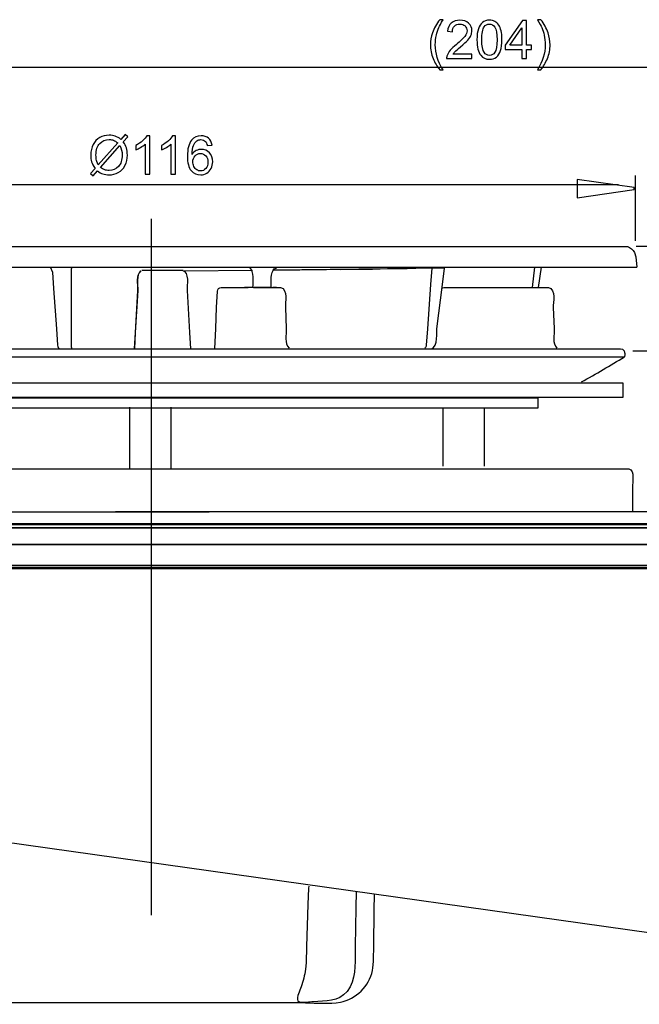
# Model space of a CAD drawing. Extents: x -76 to 76, y -57 to 57.
# Drawn here: x -45 to -12, y 5 to 57 of the extents above; entities that cross this region are included whole.
import ezdxf
from ezdxf.lldxf.tags import DXFTag

# ---------------------------------------------------------------- set-up
doc = ezdxf.new("R2010")
doc.units = 0
doc.header["$MEASUREMENT"] = 0
doc.layers.add('ILUSTRACE', color=7, linetype='CONTINUOUS')
tags = doc.linetypes.add('NEW_LINE1', pattern=[1.2, 0.5, -0.3, 0.1, -0.3]).pattern_tags.tags
tags[10:11] = [DXFTag(74, 4), DXFTag(75, 0), DXFTag(340, '0'), DXFTag(46, 1.0), DXFTag(50, 0.0), DXFTag(44, 0.0), DXFTag(45, 0.0)]
tags[8:9] = [DXFTag(74, 4), DXFTag(75, 0), DXFTag(340, '0'), DXFTag(46, 1.0), DXFTag(50, 0.0), DXFTag(44, 0.0), DXFTag(45, 0.0)]
tags[6:7] = [DXFTag(74, 4), DXFTag(75, 0), DXFTag(340, '0'), DXFTag(46, 1.0), DXFTag(50, 0.0), DXFTag(44, 0.0), DXFTag(45, 0.0)]
tags[4:5] = [DXFTag(74, 4), DXFTag(75, 0), DXFTag(340, '0'), DXFTag(46, 1.0), DXFTag(50, 0.0), DXFTag(44, 0.0), DXFTag(45, 0.0)]

msp = doc.modelspace()

# ---------------------------------------------------------------- linework, layer by layer
at = {"layer": 'ILUSTRACE', "color": 250}
for points, knots in [([(-22.5814, 53.9648), (-22.7183, 54.1375), (-22.834, 54.3397), (-22.9285, 54.5711), (-22.9285, 54.5711), (-23.023, 54.803), (-23.0706, 55.0424), (-23.0706, 55.2908), (-23.0706, 55.2908), (-23.0706, 55.5095), (-23.0353, 55.7188), (-22.9643, 55.9192), (-22.9643, 55.9192), (-22.8815, 56.1516), (-22.754, 56.383), (-22.5814, 56.6135), (-22.5814, 56.6135), (-22.5814, 56.6135), (-22.4036, 56.6135), (-22.4036, 56.6135), (-22.4036, 56.6135), (-22.5146, 56.4225), (-22.588, 56.2861), (-22.6237, 56.2042), (-22.6237, 56.2042), (-22.6802, 56.0777), (-22.7239, 55.9451), (-22.7564, 55.8073), (-22.7564, 55.8073), (-22.7959, 55.6356), (-22.8156, 55.4629), (-22.8156, 55.2894), (-22.8156, 55.2894), (-22.8156, 54.8472), (-22.6783, 54.406), (-22.4036, 53.9648), (-22.4036, 53.9648), (-22.4036, 53.9648), (-22.5814, 53.9648), (-22.5814, 53.9648)], [0, 0, 0, 0, 0.0909091, 0.0909091, 0.0909091, 0.0909091, 0.1818182, 0.1818182, 0.1818182, 0.1818182, 0.2727273, 0.2727273, 0.2727273, 0.2727273, 0.3636364, 0.3636364, 0.3636364, 0.3636364, 0.4545455, 0.4545455, 0.4545455, 0.4545455, 0.5454545, 0.5454545, 0.5454545, 0.5454545, 0.6363636, 0.6363636, 0.6363636, 0.6363636, 0.7272727, 0.7272727, 0.7272727, 0.7272727, 0.8181818, 0.8181818, 0.8181818, 0.8181818, 1, 1, 1, 1]), ([(-17.2442, 53.9648), (-17.2442, 53.9648), (-17.422, 53.9648), (-17.422, 53.9648), (-17.422, 53.9648), (-17.1473, 54.406), (-17.0099, 54.8472), (-17.0099, 55.2894), (-17.0099, 55.2894), (-17.0099, 55.462), (-17.0297, 55.6332), (-17.0692, 55.8035), (-17.0692, 55.8035), (-17.1002, 55.9408), (-17.144, 56.0735), (-17.1999, 56.2), (-17.1999, 56.2), (-17.2357, 56.2828), (-17.3095, 56.4206), (-17.422, 56.6135), (-17.422, 56.6135), (-17.422, 56.6135), (-17.2442, 56.6135), (-17.2442, 56.6135), (-17.2442, 56.6135), (-17.0715, 56.383), (-16.9436, 56.1516), (-16.8608, 55.9192), (-16.8608, 55.9192), (-16.7903, 55.7188), (-16.755, 55.5095), (-16.755, 55.2908), (-16.755, 55.2908), (-16.755, 55.0424), (-16.8025, 54.803), (-16.8975, 54.5711), (-16.8975, 54.5711), (-16.9925, 54.3397), (-17.1082, 54.1375), (-17.2442, 53.9648)], [0, 0, 0, 0, 0.0909091, 0.0909091, 0.0909091, 0.0909091, 0.1818182, 0.1818182, 0.1818182, 0.1818182, 0.2727273, 0.2727273, 0.2727273, 0.2727273, 0.3636364, 0.3636364, 0.3636364, 0.3636364, 0.4545455, 0.4545455, 0.4545455, 0.4545455, 0.5454545, 0.5454545, 0.5454545, 0.5454545, 0.6363636, 0.6363636, 0.6363636, 0.6363636, 0.7272727, 0.7272727, 0.7272727, 0.7272727, 0.8181818, 0.8181818, 0.8181818, 0.8181818, 1, 1, 1, 1]), ([(-20.8805, 54.7974), (-20.8805, 54.7974), (-20.8805, 54.5589), (-20.8805, 54.5589), (-20.8805, 54.5589), (-20.8805, 54.5589), (-22.2159, 54.5589), (-22.2159, 54.5589), (-22.2159, 54.5589), (-22.2178, 54.6186), (-22.2084, 54.676), (-22.1872, 54.7311), (-22.1872, 54.7311), (-22.1533, 54.8223), (-22.0988, 54.9117), (-22.024, 55.0001), (-22.024, 55.0001), (-21.9487, 55.0881), (-21.8405, 55.1901), (-21.6994, 55.3058), (-21.6994, 55.3058), (-21.4798, 55.486), (-21.3311, 55.6285), (-21.254, 55.7339), (-21.254, 55.7339), (-21.1769, 55.8388), (-21.1383, 55.9385), (-21.1383, 56.0321), (-21.1383, 56.0321), (-21.1383, 56.1304), (-21.1736, 56.2132), (-21.2436, 56.2809), (-21.2436, 56.2809), (-21.3142, 56.3482), (-21.4059, 56.382), (-21.5188, 56.382), (-21.5188, 56.382), (-21.6383, 56.382), (-21.7338, 56.3463), (-21.8053, 56.2743), (-21.8053, 56.2743), (-21.8772, 56.2028), (-21.9134, 56.1036), (-21.9144, 55.9771), (-21.9144, 55.9771), (-21.9144, 55.9771), (-22.1693, 56.0029), (-22.1693, 56.0029), (-22.1693, 56.0029), (-22.1519, 56.1934), (-22.0861, 56.3383), (-21.9722, 56.438), (-21.9722, 56.438), (-21.8584, 56.5377), (-21.7051, 56.5876), (-21.5132, 56.5876), (-21.5132, 56.5876), (-21.3194, 56.5876), (-21.166, 56.5335), (-21.0531, 56.4263), (-21.0531, 56.4263), (-20.9398, 56.3185), (-20.8833, 56.1854), (-20.8833, 56.0264), (-20.8833, 56.0264), (-20.8833, 55.9455), (-20.8998, 55.866), (-20.9332, 55.788), (-20.9332, 55.788), (-20.9661, 55.7099), (-21.0212, 55.6276), (-21.0978, 55.5415), (-21.0978, 55.5415), (-21.1745, 55.4549), (-21.302, 55.3364), (-21.4802, 55.1859), (-21.4802, 55.1859), (-21.6289, 55.0608), (-21.7244, 54.9761), (-21.7667, 54.9314), (-21.7667, 54.9314), (-21.809, 54.8872), (-21.8438, 54.8425), (-21.8716, 54.7974), (-21.8716, 54.7974), (-21.8716, 54.7974), (-20.8805, 54.7974), (-20.8805, 54.7974)], [0, 0, 0, 0, 0.0434783, 0.0434783, 0.0434783, 0.0434783, 0.0869565, 0.0869565, 0.0869565, 0.0869565, 0.1304348, 0.1304348, 0.1304348, 0.1304348, 0.173913, 0.173913, 0.173913, 0.173913, 0.2173913, 0.2173913, 0.2173913, 0.2173913, 0.2608696, 0.2608696, 0.2608696, 0.2608696, 0.3043478, 0.3043478, 0.3043478, 0.3043478, 0.3478261, 0.3478261, 0.3478261, 0.3478261, 0.3913043, 0.3913043, 0.3913043, 0.3913043, 0.4347826, 0.4347826, 0.4347826, 0.4347826, 0.4782609, 0.4782609, 0.4782609, 0.4782609, 0.5217391, 0.5217391, 0.5217391, 0.5217391, 0.5652174, 0.5652174, 0.5652174, 0.5652174, 0.6086957, 0.6086957, 0.6086957, 0.6086957, 0.6521739, 0.6521739, 0.6521739, 0.6521739, 0.6956522, 0.6956522, 0.6956522, 0.6956522, 0.7391304, 0.7391304, 0.7391304, 0.7391304, 0.7826087, 0.7826087, 0.7826087, 0.7826087, 0.826087, 0.826087, 0.826087, 0.826087, 0.8695652, 0.8695652, 0.8695652, 0.8695652, 0.9130435, 0.9130435, 0.9130435, 0.9130435, 1, 1, 1, 1]), ([(-20.6148, 55.5551), (-20.6148, 55.7941), (-20.5903, 55.9865), (-20.5409, 56.1318), (-20.5409, 56.1318), (-20.492, 56.2776), (-20.4186, 56.39), (-20.3217, 56.4691), (-20.3217, 56.4691), (-20.2248, 56.5481), (-20.103, 56.5876), (-19.9563, 56.5876), (-19.9563, 56.5876), (-19.8476, 56.5876), (-19.7526, 56.5655), (-19.6708, 56.5217), (-19.6708, 56.5217), (-19.5889, 56.4785), (-19.5216, 56.4154), (-19.468, 56.3331), (-19.468, 56.3331), (-19.4149, 56.2508), (-19.373, 56.1506), (-19.3429, 56.0326), (-19.3429, 56.0326), (-19.3123, 55.9145), (-19.2973, 55.7555), (-19.2973, 55.5551), (-19.2973, 55.5551), (-19.2973, 55.3181), (-19.3217, 55.1271), (-19.3702, 54.9813), (-19.3702, 54.9813), (-19.4191, 54.8355), (-19.492, 54.7231), (-19.5889, 54.6436), (-19.5889, 54.6436), (-19.6858, 54.5641), (-19.8081, 54.5246), (-19.9563, 54.5246), (-19.9563, 54.5246), (-20.151, 54.5246), (-20.3039, 54.5942), (-20.4149, 54.7339), (-20.4149, 54.7339), (-20.548, 54.9018), (-20.6148, 55.176), (-20.6148, 55.5551)], [0, 0, 0, 0, 0.0769231, 0.0769231, 0.0769231, 0.0769231, 0.1538462, 0.1538462, 0.1538462, 0.1538462, 0.2307692, 0.2307692, 0.2307692, 0.2307692, 0.3076923, 0.3076923, 0.3076923, 0.3076923, 0.3846154, 0.3846154, 0.3846154, 0.3846154, 0.4615385, 0.4615385, 0.4615385, 0.4615385, 0.5384615, 0.5384615, 0.5384615, 0.5384615, 0.6153846, 0.6153846, 0.6153846, 0.6153846, 0.6923077, 0.6923077, 0.6923077, 0.6923077, 0.7692308, 0.7692308, 0.7692308, 0.7692308, 0.8461538, 0.8461538, 0.8461538, 0.8461538, 1, 1, 1, 1]), ([(-20.3598, 55.5551), (-20.3598, 55.2235), (-20.3208, 55.0029), (-20.2432, 54.8929), (-20.2432, 54.8929), (-20.1656, 54.7833), (-20.0701, 54.7282), (-19.9563, 54.7282), (-19.9563, 54.7282), (-19.842, 54.7282), (-19.7465, 54.7837), (-19.6689, 54.8938), (-19.6689, 54.8938), (-19.5913, 55.0039), (-19.5522, 55.2245), (-19.5522, 55.5551), (-19.5522, 55.5551), (-19.5522, 55.8877), (-19.5913, 56.1088), (-19.6689, 56.2179), (-19.6689, 56.2179), (-19.7465, 56.3275), (-19.8429, 56.382), (-19.9586, 56.382), (-19.9586, 56.382), (-20.0729, 56.382), (-20.1637, 56.3336), (-20.2319, 56.2372), (-20.2319, 56.2372), (-20.317, 56.1144), (-20.3598, 55.8867), (-20.3598, 55.5551)], [0, 0, 0, 0, 0.1111111, 0.1111111, 0.1111111, 0.1111111, 0.2222222, 0.2222222, 0.2222222, 0.2222222, 0.3333333, 0.3333333, 0.3333333, 0.3333333, 0.4444444, 0.4444444, 0.4444444, 0.4444444, 0.5555556, 0.5555556, 0.5555556, 0.5555556, 0.6666667, 0.6666667, 0.6666667, 0.6666667, 0.7777778, 0.7777778, 0.7777778, 0.7777778, 1, 1, 1, 1]), ([(-18.2503, 54.5589), (-18.2503, 54.5589), (-18.2503, 55.0424), (-18.2503, 55.0424), (-18.2503, 55.0424), (-18.2503, 55.0424), (-19.1266, 55.0424), (-19.1266, 55.0424), (-19.1266, 55.0424), (-19.1266, 55.0424), (-19.1266, 55.2701), (-19.1266, 55.2701), (-19.1266, 55.2701), (-19.1266, 55.2701), (-18.2046, 56.5791), (-18.2046, 56.5791), (-18.2046, 56.5791), (-18.2046, 56.5791), (-18.0019, 56.5791), (-18.0019, 56.5791), (-18.0019, 56.5791), (-18.0019, 56.5791), (-18.0019, 55.2701), (-18.0019, 55.2701), (-18.0019, 55.2701), (-18.0019, 55.2701), (-17.7291, 55.2701), (-17.7291, 55.2701), (-17.7291, 55.2701), (-17.7291, 55.2701), (-17.7291, 55.0424), (-17.7291, 55.0424), (-17.7291, 55.0424), (-17.7291, 55.0424), (-18.0019, 55.0424), (-18.0019, 55.0424), (-18.0019, 55.0424), (-18.0019, 55.0424), (-18.0019, 54.5589), (-18.0019, 54.5589), (-18.0019, 54.5589), (-18.0019, 54.5589), (-18.2503, 54.5589), (-18.2503, 54.5589)], [0, 0, 0, 0, 0.0833333, 0.0833333, 0.0833333, 0.0833333, 0.1666667, 0.1666667, 0.1666667, 0.1666667, 0.25, 0.25, 0.25, 0.25, 0.3333333, 0.3333333, 0.3333333, 0.3333333, 0.4166667, 0.4166667, 0.4166667, 0.4166667, 0.5, 0.5, 0.5, 0.5, 0.5833333, 0.5833333, 0.5833333, 0.5833333, 0.6666667, 0.6666667, 0.6666667, 0.6666667, 0.75, 0.75, 0.75, 0.75, 0.8333333, 0.8333333, 0.8333333, 0.8333333, 1, 1, 1, 1]), ([(-18.2503, 55.2701), (-18.2503, 55.2701), (-18.2503, 56.1807), (-18.2503, 56.1807), (-18.2503, 56.1807), (-18.2503, 56.1807), (-18.8824, 55.2701), (-18.8824, 55.2701), (-18.8824, 55.2701), (-18.8824, 55.2701), (-18.2503, 55.2701), (-18.2503, 55.2701)], [0, 0, 0, 0, 0.25, 0.25, 0.25, 0.25, 0.5, 0.5, 0.5, 0.5, 1, 1, 1, 1]), ([(-39.4046, 50.3001), (-39.4046, 50.3001), (-39.1732, 50.5592), (-39.1732, 50.5592), (-39.1732, 50.5592), (-39.1732, 50.5592), (-39.0368, 50.4435), (-39.0368, 50.4435), (-39.0368, 50.4435), (-39.0368, 50.4435), (-39.279, 50.1707), (-39.279, 50.1707), (-39.279, 50.1707), (-39.2, 50.0531), (-39.1469, 49.9501), (-39.1191, 49.8622), (-39.1191, 49.8622), (-39.0824, 49.7464), (-39.0641, 49.6166), (-39.0641, 49.4736), (-39.0641, 49.4736), (-39.0641, 49.2667), (-39.1059, 49.0823), (-39.1897, 48.921), (-39.1897, 48.921), (-39.2734, 48.7591), (-39.3905, 48.6369), (-39.5415, 48.5541), (-39.5415, 48.5541), (-39.693, 48.4718), (-39.8533, 48.4304), (-40.0231, 48.4304), (-40.0231, 48.4304), (-40.1501, 48.4304), (-40.2649, 48.4482), (-40.3679, 48.484), (-40.3679, 48.484), (-40.4469, 48.5117), (-40.5391, 48.5644), (-40.645, 48.6425), (-40.645, 48.6425), (-40.645, 48.6425), (-40.8764, 48.3833), (-40.8764, 48.3833), (-40.8764, 48.3833), (-40.8764, 48.3833), (-41.0128, 48.499), (-41.0128, 48.499), (-41.0128, 48.499), (-41.0128, 48.499), (-40.7701, 48.7704), (-40.7701, 48.7704), (-40.7701, 48.7704), (-40.8604, 48.9073), (-40.9206, 49.0244), (-40.9507, 49.1213), (-40.9507, 49.1213), (-40.9808, 49.2182), (-40.9963, 49.3349), (-40.9963, 49.4708), (-40.9963, 49.4708), (-40.9963, 49.6782), (-40.9549, 49.8631), (-40.8722, 50.0254), (-40.8722, 50.0254), (-40.7894, 50.1877), (-40.6737, 50.3104), (-40.5241, 50.3941), (-40.5241, 50.3941), (-40.375, 50.4774), (-40.2089, 50.5193), (-40.026, 50.5193), (-40.026, 50.5193), (-39.9027, 50.5193), (-39.795, 50.5033), (-39.7028, 50.4703), (-39.7028, 50.4703), (-39.6106, 50.4379), (-39.5109, 50.381), (-39.4046, 50.3001)], [0, 0, 0, 0, 0.047619, 0.047619, 0.047619, 0.047619, 0.0952381, 0.0952381, 0.0952381, 0.0952381, 0.1428571, 0.1428571, 0.1428571, 0.1428571, 0.1904762, 0.1904762, 0.1904762, 0.1904762, 0.2380952, 0.2380952, 0.2380952, 0.2380952, 0.2857143, 0.2857143, 0.2857143, 0.2857143, 0.3333333, 0.3333333, 0.3333333, 0.3333333, 0.3809524, 0.3809524, 0.3809524, 0.3809524, 0.4285714, 0.4285714, 0.4285714, 0.4285714, 0.4761905, 0.4761905, 0.4761905, 0.4761905, 0.5238095, 0.5238095, 0.5238095, 0.5238095, 0.5714286, 0.5714286, 0.5714286, 0.5714286, 0.6190476, 0.6190476, 0.6190476, 0.6190476, 0.6666667, 0.6666667, 0.6666667, 0.6666667, 0.7142857, 0.7142857, 0.7142857, 0.7142857, 0.7619048, 0.7619048, 0.7619048, 0.7619048, 0.8095238, 0.8095238, 0.8095238, 0.8095238, 0.8571429, 0.8571429, 0.8571429, 0.8571429, 0.9047619, 0.9047619, 0.9047619, 0.9047619, 1, 1, 1, 1]), ([(-37.8806, 48.4647), (-37.8806, 48.4647), (-38.1285, 48.4647), (-38.1285, 48.4647), (-38.1285, 48.4647), (-38.1285, 48.4647), (-38.1285, 50.0451), (-38.1285, 50.0451), (-38.1285, 50.0451), (-38.1883, 49.9882), (-38.2663, 49.9313), (-38.3632, 49.8744), (-38.3632, 49.8744), (-38.4606, 49.8175), (-38.5476, 49.7747), (-38.6248, 49.7464), (-38.6248, 49.7464), (-38.6248, 49.7464), (-38.6248, 49.9859), (-38.6248, 49.9859), (-38.6248, 49.9859), (-38.486, 50.0512), (-38.3646, 50.1303), (-38.2607, 50.2229), (-38.2607, 50.2229), (-38.1572, 50.3161), (-38.0834, 50.4059), (-38.0401, 50.4934), (-38.0401, 50.4934), (-38.0401, 50.4934), (-37.8806, 50.4934), (-37.8806, 50.4934), (-37.8806, 50.4934), (-37.8806, 50.4934), (-37.8806, 48.4647), (-37.8806, 48.4647)], [0, 0, 0, 0, 0.1, 0.1, 0.1, 0.1, 0.2, 0.2, 0.2, 0.2, 0.3, 0.3, 0.3, 0.3, 0.4, 0.4, 0.4, 0.4, 0.5, 0.5, 0.5, 0.5, 0.6, 0.6, 0.6, 0.6, 0.7, 0.7, 0.7, 0.7, 0.8, 0.8, 0.8, 0.8, 1, 1, 1, 1]), ([(-36.5203, 48.4647), (-36.5203, 48.4647), (-36.7682, 48.4647), (-36.7682, 48.4647), (-36.7682, 48.4647), (-36.7682, 48.4647), (-36.7682, 50.0451), (-36.7682, 50.0451), (-36.7682, 50.0451), (-36.828, 49.9882), (-36.906, 49.9313), (-37.0029, 49.8744), (-37.0029, 49.8744), (-37.1003, 49.8175), (-37.1873, 49.7747), (-37.2645, 49.7464), (-37.2645, 49.7464), (-37.2645, 49.7464), (-37.2645, 49.9859), (-37.2645, 49.9859), (-37.2645, 49.9859), (-37.1257, 50.0512), (-37.0043, 50.1303), (-36.9004, 50.2229), (-36.9004, 50.2229), (-36.7969, 50.3161), (-36.7231, 50.4059), (-36.6798, 50.4934), (-36.6798, 50.4934), (-36.6798, 50.4934), (-36.5203, 50.4934), (-36.5203, 50.4934), (-36.5203, 50.4934), (-36.5203, 50.4934), (-36.5203, 48.4647), (-36.5203, 48.4647)], [0, 0, 0, 0, 0.1, 0.1, 0.1, 0.1, 0.2, 0.2, 0.2, 0.2, 0.3, 0.3, 0.3, 0.3, 0.4, 0.4, 0.4, 0.4, 0.5, 0.5, 0.5, 0.5, 0.6, 0.6, 0.6, 0.6, 0.7, 0.7, 0.7, 0.7, 0.8, 0.8, 0.8, 0.8, 1, 1, 1, 1]), ([(-34.598, 49.9901), (-34.598, 49.9901), (-34.8444, 49.9708), (-34.8444, 49.9708), (-34.8444, 49.9708), (-34.8665, 50.0682), (-34.8976, 50.1392), (-34.938, 50.1829), (-34.938, 50.1829), (-35.0053, 50.254), (-35.0881, 50.2893), (-35.1864, 50.2893), (-35.1864, 50.2893), (-35.2654, 50.2893), (-35.3345, 50.2671), (-35.3943, 50.2229), (-35.3943, 50.2229), (-35.4724, 50.166), (-35.534, 50.0828), (-35.5791, 49.9736), (-35.5791, 49.9736), (-35.6238, 49.8645), (-35.6473, 49.7088), (-35.6492, 49.5066), (-35.6492, 49.5066), (-35.5895, 49.5973), (-35.5166, 49.6651), (-35.43, 49.7093), (-35.43, 49.7093), (-35.344, 49.753), (-35.2532, 49.7751), (-35.1586, 49.7751), (-35.1586, 49.7751), (-34.9931, 49.7751), (-34.8524, 49.7145), (-34.7362, 49.5926), (-34.7362, 49.5926), (-34.6201, 49.4708), (-34.5617, 49.3137), (-34.5617, 49.1209), (-34.5617, 49.1209), (-34.5617, 48.9939), (-34.5895, 48.8763), (-34.6441, 48.7671), (-34.6441, 48.7671), (-34.6986, 48.6585), (-34.7739, 48.5748), (-34.8694, 48.5169), (-34.8694, 48.5169), (-34.9648, 48.4591), (-35.073, 48.4304), (-35.1944, 48.4304), (-35.1944, 48.4304), (-35.4013, 48.4304), (-35.5697, 48.5061), (-35.7, 48.6585), (-35.7, 48.6585), (-35.8308, 48.8104), (-35.8957, 49.0611), (-35.8957, 49.4101), (-35.8957, 49.4101), (-35.8957, 49.8005), (-35.8237, 50.0842), (-35.6793, 50.2615), (-35.6793, 50.2615), (-35.5537, 50.4158), (-35.3844, 50.4934), (-35.1709, 50.4934), (-35.1709, 50.4934), (-35.0123, 50.4934), (-34.8821, 50.4487), (-34.7805, 50.3593), (-34.7805, 50.3593), (-34.6789, 50.2704), (-34.6182, 50.1472), (-34.598, 49.9901)], [0, 0, 0, 0, 0.05, 0.05, 0.05, 0.05, 0.1, 0.1, 0.1, 0.1, 0.15, 0.15, 0.15, 0.15, 0.2, 0.2, 0.2, 0.2, 0.25, 0.25, 0.25, 0.25, 0.3, 0.3, 0.3, 0.3, 0.35, 0.35, 0.35, 0.35, 0.4, 0.4, 0.4, 0.4, 0.45, 0.45, 0.45, 0.45, 0.5, 0.5, 0.5, 0.5, 0.55, 0.55, 0.55, 0.55, 0.6, 0.6, 0.6, 0.6, 0.65, 0.65, 0.65, 0.65, 0.7, 0.7, 0.7, 0.7, 0.75, 0.75, 0.75, 0.75, 0.8, 0.8, 0.8, 0.8, 0.85, 0.85, 0.85, 0.85, 0.9, 0.9, 0.9, 0.9, 1, 1, 1, 1]), ([(-39.5697, 50.1143), (-39.6563, 50.182), (-39.732, 50.2286), (-39.7964, 50.2535), (-39.7964, 50.2535), (-39.8613, 50.278), (-39.9375, 50.2907), (-40.0246, 50.2907), (-40.0246, 50.2907), (-40.2259, 50.2907), (-40.3919, 50.2225), (-40.5236, 50.0861), (-40.5236, 50.0861), (-40.6549, 49.9496), (-40.7207, 49.746), (-40.7207, 49.4746), (-40.7207, 49.4746), (-40.7207, 49.3683), (-40.7104, 49.2737), (-40.6901, 49.1909), (-40.6901, 49.1909), (-40.6755, 49.1293), (-40.645, 49.0536), (-40.5979, 48.9638), (-40.5979, 48.9638), (-40.5979, 48.9638), (-39.5697, 50.1143), (-39.5697, 50.1143)], [0, 0, 0, 0, 0.125, 0.125, 0.125, 0.125, 0.25, 0.25, 0.25, 0.25, 0.375, 0.375, 0.375, 0.375, 0.5, 0.5, 0.5, 0.5, 0.625, 0.625, 0.625, 0.625, 0.75, 0.75, 0.75, 0.75, 1, 1, 1, 1]), ([(-39.4568, 49.9722), (-39.4568, 49.9722), (-40.4808, 48.8259), (-40.4808, 48.8259), (-40.4808, 48.8259), (-40.4103, 48.7681), (-40.3449, 48.7276), (-40.2851, 48.7046), (-40.2851, 48.7046), (-40.2071, 48.674), (-40.1224, 48.659), (-40.0316, 48.659), (-40.0316, 48.659), (-39.8312, 48.659), (-39.6661, 48.7295), (-39.5354, 48.8711), (-39.5354, 48.8711), (-39.4051, 49.0127), (-39.3397, 49.2112), (-39.3397, 49.4666), (-39.3397, 49.4666), (-39.3397, 49.6575), (-39.3787, 49.8264), (-39.4568, 49.9722)], [0, 0, 0, 0, 0.1428571, 0.1428571, 0.1428571, 0.1428571, 0.2857143, 0.2857143, 0.2857143, 0.2857143, 0.4285714, 0.4285714, 0.4285714, 0.4285714, 0.5714286, 0.5714286, 0.5714286, 0.5714286, 0.7142857, 0.7142857, 0.7142857, 0.7142857, 1, 1, 1, 1]), ([(-35.6107, 49.1195), (-35.6107, 49.0338), (-35.5923, 48.952), (-35.5561, 48.8739), (-35.5561, 48.8739), (-35.5199, 48.7958), (-35.4691, 48.7366), (-35.4042, 48.6957), (-35.4042, 48.6957), (-35.3388, 48.6547), (-35.2701, 48.634), (-35.1986, 48.634), (-35.1986, 48.634), (-35.0937, 48.634), (-35.0039, 48.6764), (-34.9286, 48.761), (-34.9286, 48.761), (-34.8534, 48.8457), (-34.8157, 48.9605), (-34.8157, 49.1053), (-34.8157, 49.1053), (-34.8157, 49.245), (-34.8529, 49.3551), (-34.9272, 49.4355), (-34.9272, 49.4355), (-35.0015, 49.516), (-35.0951, 49.556), (-35.208, 49.556), (-35.208, 49.556), (-35.3204, 49.556), (-35.4155, 49.516), (-35.4935, 49.4355), (-35.4935, 49.4355), (-35.5716, 49.3551), (-35.6107, 49.2497), (-35.6107, 49.1195)], [0, 0, 0, 0, 0.1, 0.1, 0.1, 0.1, 0.2, 0.2, 0.2, 0.2, 0.3, 0.3, 0.3, 0.3, 0.4, 0.4, 0.4, 0.4, 0.5, 0.5, 0.5, 0.5, 0.6, 0.6, 0.6, 0.6, 0.7, 0.7, 0.7, 0.7, 0.8, 0.8, 0.8, 0.8, 1, 1, 1, 1]), ([(-15.3271, 48.1833), (-15.3271, 48.1833), (-12.3271, 47.7599), (-12.3271, 47.7599), (-12.3271, 47.7599), (-12.3271, 47.7599), (-12.3271, 47.6658), (-12.3271, 47.6658), (-12.3271, 47.6658), (-12.3271, 47.6658), (-15.3271, 47.2143), (-15.3271, 47.2143), (-15.3271, 47.2143), (-15.3271, 47.2143), (-15.3271, 48.1833), (-15.3271, 48.1833)], [0, 0, 0, 0, 0.2, 0.2, 0.2, 0.2, 0.4, 0.4, 0.4, 0.4, 0.6, 0.6, 0.6, 0.6, 1, 1, 1, 1]), ([(-12.3028, 44.338), (-12.3028, 44.338), (-12.2269, 44.1123), (-12.2269, 44.1123), (-12.2269, 44.1123), (-12.2269, 44.1123), (-12.1851, 43.5664), (-12.1851, 43.5664)], [0, 0, 0, 0, 0.3333333, 0.3333333, 0.3333333, 0.3333333, 1, 1, 1, 1]), ([(-43.1314, 43.5727), (-43.1314, 43.5727), (-43.0216, 43.305), (-43.0216, 43.305), (-43.0216, 43.305), (-43.0216, 43.305), (-42.961, 42.4434), (-42.961, 42.4434), (-42.961, 42.4434), (-42.961, 42.4434), (-42.8108, 40.3121), (-42.8108, 40.3121), (-42.8108, 40.3121), (-42.8108, 40.3121), (-42.7501, 39.4504), (-42.7501, 39.4504)], [0, 0, 0, 0, 0.2, 0.2, 0.2, 0.2, 0.4, 0.4, 0.4, 0.4, 0.6, 0.6, 0.6, 0.6, 1, 1, 1, 1]), ([(-42.0348, 43.3176), (-42.0348, 43.3176), (-42.0339, 42.4539), (-42.0339, 42.4539), (-42.0339, 42.4539), (-42.0339, 42.4539), (-42.0314, 40.3065), (-42.0314, 40.3065), (-42.0314, 40.3065), (-42.0314, 40.3065), (-42.0302, 39.4429), (-42.0302, 39.4429)], [0, 0, 0, 0, 0.25, 0.25, 0.25, 0.25, 0.5, 0.5, 0.5, 0.5, 1, 1, 1, 1]), ([(-22.9954, 43.5075), (-22.9954, 43.5075), (-23.0592, 42.6462), (-23.0592, 42.6462), (-23.0592, 42.6462), (-23.0592, 42.6462), (-23.2331, 40.3027), (-23.2331, 40.3027), (-23.2331, 40.3027), (-23.2331, 40.3027), (-23.297, 39.4416), (-23.297, 39.4416)], [0, 0, 0, 0, 0.25, 0.25, 0.25, 0.25, 0.5, 0.5, 0.5, 0.5, 1, 1, 1, 1]), ([(-22.7311, 40.3001), (-22.7311, 40.3001), (-22.4407, 42.65), (-22.4407, 42.65), (-22.4407, 42.65), (-22.4407, 42.65), (-22.3347, 43.507), (-22.3347, 43.507)], [0, 0, 0, 0, 0.3333333, 0.3333333, 0.3333333, 0.3333333, 1, 1, 1, 1]), ([(-38.5297, 42.3386), (-38.5297, 42.3386), (-38.6526, 40.1181), (-38.6526, 40.1181), (-38.6526, 40.1181), (-38.6526, 40.1181), (-38.7004, 39.2556), (-38.7004, 39.2556)], [0, 0, 0, 0, 0.3333333, 0.3333333, 0.3333333, 0.3333333, 1, 1, 1, 1]), ([(-38.5197, 42.3343), (-38.5197, 42.3343), (-38.6462, 40.1177), (-38.6462, 40.1177), (-38.6462, 40.1177), (-38.6462, 40.1177), (-38.6955, 39.2556), (-38.6955, 39.2556)], [0, 0, 0, 0, 0.3333333, 0.3333333, 0.3333333, 0.3333333, 1, 1, 1, 1]), ([(-35.9157, 42.3337), (-35.9157, 42.3337), (-35.7891, 40.1177), (-35.7891, 40.1177), (-35.7891, 40.1177), (-35.7891, 40.1177), (-35.7399, 39.2556), (-35.7399, 39.2556)], [0, 0, 0, 0, 0.3333333, 0.3333333, 0.3333333, 0.3333333, 1, 1, 1, 1]), ([(-34.4518, 39.2512), (-34.4518, 39.2512), (-34.3998, 40.324), (-34.3998, 40.324), (-34.3998, 40.324), (-34.3998, 40.324), (-34.3527, 41.4257), (-34.3527, 41.4257), (-34.3527, 41.4257), (-34.3527, 41.4257), (-34.3157, 42.2885), (-34.3157, 42.2885)], [0, 0, 0, 0, 0.25, 0.25, 0.25, 0.25, 0.5, 0.5, 0.5, 0.5, 1, 1, 1, 1]), ([(-34.1075, 42.4941), (-34.1075, 42.4941), (-33.3976, 42.4941), (-33.3976, 42.4941), (-33.3976, 42.4941), (-33.3976, 42.4941), (-32.6874, 42.4941), (-32.6874, 42.4941)], [0, 0, 0, 0, 0.3333333, 0.3333333, 0.3333333, 0.3333333, 1, 1, 1, 1]), ([(-22.4642, 42.4599), (-22.4642, 42.4599), (-22.3522, 42.4941), (-22.3522, 42.4941), (-22.3522, 42.4941), (-22.3522, 42.4941), (-21.4887, 42.4941), (-21.4887, 42.4941), (-21.4887, 42.4941), (-21.4887, 42.4941), (-17.7043, 42.4941), (-17.7043, 42.4941), (-17.7043, 42.4941), (-17.7043, 42.4941), (-16.8408, 42.4941), (-16.8408, 42.4941)], [0, 0, 0, 0, 0.2, 0.2, 0.2, 0.2, 0.4, 0.4, 0.4, 0.4, 0.6, 0.6, 0.6, 0.6, 1, 1, 1, 1]), ([(-61.5066, 39.2269), (-61.5066, 39.2269), (-61.3986, 39.2556), (-61.3986, 39.2556), (-61.3986, 39.2556), (-61.3986, 39.2556), (-60.535, 39.2556), (-60.535, 39.2556), (-60.535, 39.2556), (-60.535, 39.2556), (-13.9001, 39.2556), (-13.9001, 39.2556), (-13.9001, 39.2556), (-13.9001, 39.2556), (-13.0366, 39.2556), (-13.0366, 39.2556), (-13.0366, 39.2556), (-13.0366, 39.2556), (-12.9286, 39.2269), (-12.9286, 39.2269)], [0, 0, 0, 0, 0.1666667, 0.1666667, 0.1666667, 0.1666667, 0.3333333, 0.3333333, 0.3333333, 0.3333333, 0.5, 0.5, 0.5, 0.5, 0.6666667, 0.6666667, 0.6666667, 0.6666667, 1, 1, 1, 1]), ([(-61.6381, 36.6933), (-61.6381, 36.6933), (-12.9105, 36.6933), (-12.9105, 36.6933), (-12.9105, 36.6933), (-12.9105, 36.6933), (-12.9105, 37.455), (-12.9105, 37.455), (-12.9105, 37.455), (-12.9105, 37.455), (-61.6381, 37.455), (-61.6381, 37.455), (-61.6381, 37.455), (-61.6381, 37.455), (-61.6381, 36.6933), (-61.6381, 36.6933)], [0, 0, 0, 0, 0.2, 0.2, 0.2, 0.2, 0.4, 0.4, 0.4, 0.4, 0.6, 0.6, 0.6, 0.6, 1, 1, 1, 1]), ([(-56.8315, 36.1188), (-56.8315, 36.1188), (-17.4084, 36.1188), (-17.4084, 36.1188), (-17.4084, 36.1188), (-17.4084, 36.1188), (-17.4084, 36.6613), (-17.4084, 36.6613), (-17.4084, 36.6613), (-17.4084, 36.6613), (-56.8315, 36.6613), (-56.8315, 36.6613), (-56.8315, 36.6613), (-56.8315, 36.6613), (-56.8315, 36.1188), (-56.8315, 36.1188)], [0, 0, 0, 0, 0.2, 0.2, 0.2, 0.2, 0.4, 0.4, 0.4, 0.4, 0.6, 0.6, 0.6, 0.6, 1, 1, 1, 1]), ([(-39.631, 32.9279), (-39.631, 32.9279), (-38.7674, 32.9279), (-38.7674, 32.9279), (-38.7674, 32.9279), (-38.7674, 32.9279), (-13.4584, 32.9279), (-13.4584, 32.9279), (-13.4584, 32.9279), (-13.4584, 32.9279), (-12.5945, 32.9279), (-12.5945, 32.9279)], [0, 0, 0, 0, 0.25, 0.25, 0.25, 0.25, 0.5, 0.5, 0.5, 0.5, 1, 1, 1, 1]), ([(-63.0006, 30.6365), (-63.0006, 30.6365), (-62.8948, 30.6642), (-62.8948, 30.6642), (-62.8948, 30.6642), (-62.8948, 30.6642), (-62.031, 30.6642), (-62.031, 30.6642), (-62.031, 30.6642), (-62.031, 30.6642), (-35.6154, 30.6642), (-35.6154, 30.6642), (-35.6154, 30.6642), (-35.6154, 30.6642), (-34.752, 30.6642), (-34.752, 30.6642)], [0, 0, 0, 0, 0.2, 0.2, 0.2, 0.2, 0.4, 0.4, 0.4, 0.4, 0.6, 0.6, 0.6, 0.6, 1, 1, 1, 1]), ([(-11.4345, 30.6365), (-11.4345, 30.6365), (-11.5404, 30.6642), (-11.5404, 30.6642), (-11.5404, 30.6642), (-11.5404, 30.6642), (-12.4039, 30.6642), (-12.4039, 30.6642), (-12.4039, 30.6642), (-12.4039, 30.6642), (-38.8196, 30.6642), (-38.8196, 30.6642), (-38.8196, 30.6642), (-38.8196, 30.6642), (-39.6831, 30.6642), (-39.6831, 30.6642)], [0, 0, 0, 0, 0.2, 0.2, 0.2, 0.2, 0.4, 0.4, 0.4, 0.4, 0.6, 0.6, 0.6, 0.6, 1, 1, 1, 1]), ([(-65.1937, 29.9151), (-65.1937, 29.9151), (-65.1154, 29.9895), (-65.1154, 29.9895), (-65.1154, 29.9895), (-65.1154, 29.9895), (-64.2517, 29.9895), (-64.2517, 29.9895), (-64.2517, 29.9895), (-64.2517, 29.9895), (-4.7731, 29.9895), (-4.7731, 29.9895), (-4.7731, 29.9895), (-4.7731, 29.9895), (-3.9095, 29.9895), (-3.9095, 29.9895), (-3.9095, 29.9895), (-3.9095, 29.9895), (-3.8309, 29.9151), (-3.8309, 29.9151)], [0, 0, 0, 0, 0.1666667, 0.1666667, 0.1666667, 0.1666667, 0.3333333, 0.3333333, 0.3333333, 0.3333333, 0.5, 0.5, 0.5, 0.5, 0.6666667, 0.6666667, 0.6666667, 0.6666667, 1, 1, 1, 1]), ([(-3.9095, 29.9895), (-3.9095, 29.9895), (-4.0265, 30.0164), (-4.0265, 30.0164), (-4.0265, 30.0164), (-4.0265, 30.0164), (-4.8901, 30.0164), (-4.8901, 30.0164), (-4.8901, 30.0164), (-4.8901, 30.0164), (-64.1597, 30.0164), (-64.1597, 30.0164), (-64.1597, 30.0164), (-64.1597, 30.0164), (-65.0234, 30.0164), (-65.0234, 30.0164), (-65.0234, 30.0164), (-65.0234, 30.0164), (-65.1154, 29.9895), (-65.1154, 29.9895)], [0, 0, 0, 0, 0.1666667, 0.1666667, 0.1666667, 0.1666667, 0.3333333, 0.3333333, 0.3333333, 0.3333333, 0.5, 0.5, 0.5, 0.5, 0.6666667, 0.6666667, 0.6666667, 0.6666667, 1, 1, 1, 1]), ([(-65.203, 27.7452), (-65.203, 27.7452), (-65.1244, 27.6691), (-65.1244, 27.6691), (-65.1244, 27.6691), (-65.1244, 27.6691), (-64.2606, 27.6691), (-64.2606, 27.6691), (-64.2606, 27.6691), (-64.2606, 27.6691), (-4.7641, 27.6691), (-4.7641, 27.6691), (-4.7641, 27.6691), (-4.7641, 27.6691), (-3.9005, 27.6691), (-3.9005, 27.6691), (-3.9005, 27.6691), (-3.9005, 27.6691), (-3.8219, 27.7452), (-3.8219, 27.7452)], [0, 0, 0, 0, 0.1666667, 0.1666667, 0.1666667, 0.1666667, 0.3333333, 0.3333333, 0.3333333, 0.3333333, 0.5, 0.5, 0.5, 0.5, 0.6666667, 0.6666667, 0.6666667, 0.6666667, 1, 1, 1, 1]), ([(-3.9005, 27.6691), (-3.9005, 27.6691), (-4.0187, 27.6416), (-4.0187, 27.6416), (-4.0187, 27.6416), (-4.0187, 27.6416), (-4.8826, 27.6416), (-4.8826, 27.6416), (-4.8826, 27.6416), (-4.8826, 27.6416), (-64.1676, 27.6416), (-64.1676, 27.6416), (-64.1676, 27.6416), (-64.1676, 27.6416), (-65.031, 27.6416), (-65.031, 27.6416), (-65.031, 27.6416), (-65.031, 27.6416), (-65.1244, 27.6691), (-65.1244, 27.6691)], [0, 0, 0, 0, 0.1666667, 0.1666667, 0.1666667, 0.1666667, 0.3333333, 0.3333333, 0.3333333, 0.3333333, 0.5, 0.5, 0.5, 0.5, 0.6666667, 0.6666667, 0.6666667, 0.6666667, 1, 1, 1, 1]), ([(-29.4802, 10.9131), (-29.4802, 10.9131), (-29.5095, 10.8071), (-29.5095, 10.8071), (-29.5095, 10.8071), (-29.5095, 10.8071), (-29.5368, 9.9441), (-29.5368, 9.9441), (-29.5368, 9.9441), (-29.5368, 9.9441), (-29.607, 7.7384), (-29.607, 7.7384), (-29.607, 7.7384), (-29.607, 7.7384), (-29.6343, 6.8754), (-29.6343, 6.8754), (-29.6343, 6.8754), (-29.6343, 6.8754), (-29.6615, 6.5336), (-29.6615, 6.5336)], [0, 0, 0, 0, 0.1666667, 0.1666667, 0.1666667, 0.1666667, 0.3333333, 0.3333333, 0.3333333, 0.3333333, 0.5, 0.5, 0.5, 0.5, 0.6666667, 0.6666667, 0.6666667, 0.6666667, 1, 1, 1, 1]), ([(-26.9947, 10.6249), (-26.9947, 10.6249), (-27.0087, 9.7613), (-27.0087, 9.7613), (-27.0087, 9.7613), (-27.0087, 9.7613), (-27.0418, 7.7382), (-27.0418, 7.7382)], [0, 0, 0, 0, 0.3333333, 0.3333333, 0.3333333, 0.3333333, 1, 1, 1, 1]), ([(-26.0647, 7.7406), (-26.0647, 7.7406), (-26.0318, 9.6241), (-26.0318, 9.6241), (-26.0318, 9.6241), (-26.0318, 9.6241), (-26.0169, 10.4875), (-26.0169, 10.4875)], [0, 0, 0, 0, 0.3333333, 0.3333333, 0.3333333, 0.3333333, 1, 1, 1, 1]), ([(-29.6562, 4.7557), (-29.0614, 4.7557), (-28.4111, 4.6807), (-27.8226, 4.7965), (-27.8226, 4.7965), (-26.984, 4.9612), (-26.3066, 5.6286), (-26.1271, 6.4639), (-26.1271, 6.4639), (-26.0531, 6.8084), (-26.0692, 7.4748), (-26.0647, 7.7406)], [0, 0, 0, 0, 0.25, 0.25, 0.25, 0.25, 0.5, 0.5, 0.5, 0.5, 1, 1, 1, 1]), ([(-29.6615, 6.5336), (-29.703, 6.2115), (-29.7947, 5.9031), (-29.9006, 5.5975), (-29.9006, 5.5975), (-29.9814, 5.3635), (-30.1357, 5.1048), (-30.0614, 4.855)], [0, 0, 0, 0, 0.3333333, 0.3333333, 0.3333333, 0.3333333, 1, 1, 1, 1]), ([(-27.4689, 5.3545), (-27.9257, 4.8023), (-28.6051, 4.8683), (-29.2467, 4.8177), (-29.2467, 4.8177), (-29.4631, 4.8008), (-29.7456, 4.729), (-29.9645, 4.7977), (-29.9645, 4.7977), (-29.9916, 4.8061), (-30.0292, 4.8251), (-30.062, 4.85)], [0, 0, 0, 0, 0.25, 0.25, 0.25, 0.25, 0.5, 0.5, 0.5, 0.5, 1, 1, 1, 1])]:
    msp.add_open_spline(points, degree=3, knots=knots, dxfattribs=at)
for points in [[(22.6677, 54.0984), (22.6677, 54.0984), (-64.7775, 54.0984), (-64.7775, 54.0984)], [(-12.2513, 44.9541), (-12.2513, 44.9541), (-12.2513, 48.4012), (-12.2513, 48.4012)], [(-13.1474, 47.8984), (-13.1474, 47.8984), (-62.4441, 47.8984), (-62.4441, 47.8984)], [(-61.7923, 44.6516), (-61.7923, 44.6516), (-12.6428, 44.6516), (-12.6428, 44.6516)], [(-12.6654, 44.6514), (-12.5153, 44.5957), (-12.3874, 44.4998), (-12.3028, 44.338)], [(-7.377, 44.6572), (-7.377, 44.6572), (-12.2174, 44.6572), (-12.2174, 44.6572)], [(-62.2498, 43.5664), (-62.2498, 43.5664), (-12.1851, 43.5664), (-12.1851, 43.5664)], [(-41.995, 43.58), (-42.0404, 43.4543), (-42.0374, 43.4837), (-42.0348, 43.3176)], [(-38.3632, 43.3716), (-38.6397, 43.1155), (-38.5097, 42.7019), (-38.5297, 42.3386)], [(-38.3603, 43.3743), (-38.6212, 43.1217), (-38.5016, 42.6501), (-38.5197, 42.3343)], [(-36.1272, 43.386), (-36.1272, 43.386), (-38.3091, 43.386), (-38.3091, 43.386)], [(-36.1795, 43.3979), (-35.7653, 43.2966), (-35.9312, 42.6038), (-35.9157, 42.3337)], [(-36.0687, 43.3707), (-36.0687, 43.3707), (-32.4654, 43.4023), (-32.4654, 43.4023)], [(-32.4366, 42.4941), (-32.4358, 42.8105), (-32.3526, 43.3026), (-32.6011, 43.5501)], [(-31.4717, 42.4941), (-31.4514, 42.7703), (-31.5559, 43.2593), (-31.2965, 43.4864)], [(-31.3861, 43.4023), (-31.3121, 43.4767), (-31.3084, 43.4966), (-31.1978, 43.507)], [(-31.3801, 43.4072), (-31.3801, 43.4072), (-24.301, 43.4872), (-24.301, 43.4872)], [(-22.3347, 43.507), (-22.3347, 43.507), (-31.3788, 43.4095), (-31.3788, 43.4095)], [(-29.6611, 43.4229), (-29.6611, 43.4229), (-31.2155, 43.4109), (-31.2155, 43.4109)], [(-27.818, 43.4423), (-27.818, 43.4423), (-26.1205, 43.4639), (-26.1205, 43.4639)], [(-17.5701, 43.5623), (-17.5701, 43.5623), (-17.7047, 42.4941), (-17.7047, 42.4941)], [(-17.2312, 43.5646), (-17.2312, 43.5646), (-17.3841, 42.4941), (-17.3841, 42.4941)], [(-34.3157, 42.2885), (-34.309, 42.4017), (-34.2231, 42.4903), (-34.1075, 42.4941)], [(-32.1589, 42.4941), (-32.1589, 42.4941), (-32.877, 42.4941), (-32.877, 42.4941)], [(-32.4862, 42.4941), (-32.4862, 42.4941), (-32.8381, 42.4941), (-32.8381, 42.4941)], [(-32.3272, 42.4941), (-32.3272, 42.4941), (-32.7051, 42.4941), (-32.7051, 42.4941)], [(-31.537, 42.4941), (-31.537, 42.4941), (-32.5155, 42.4941), (-32.5155, 42.4941)], [(-32.4078, 42.4941), (-32.4078, 42.4941), (-31.3861, 42.4941), (-31.3861, 42.4941)], [(-32.1896, 42.4941), (-32.1896, 42.4941), (-30.9812, 42.4941), (-30.9812, 42.4941)], [(-31.1969, 42.4941), (-31.1969, 42.4941), (-31.3922, 42.4941), (-31.3922, 42.4941)], [(-31.275, 42.4941), (-31.275, 42.4941), (-30.9775, 42.4941), (-30.9775, 42.4941)], [(-30.9775, 42.4941), (-30.5615, 42.3857), (-30.7365, 41.6979), (-30.7248, 41.4249)], [(-16.8408, 42.4941), (-16.4247, 42.3857), (-16.5998, 41.6979), (-16.5881, 41.4249)], [(-30.7248, 41.4249), (-30.7248, 41.4249), (-30.6779, 40.3248), (-30.6779, 40.3248)], [(-16.5881, 41.4249), (-16.5881, 41.4249), (-16.541, 40.3248), (-16.541, 40.3248)], [(-30.6779, 40.3248), (-30.6649, 40.0245), (-30.7926, 39.5323), (-30.5294, 39.2825)], [(-23.0161, 39.2556), (-22.654, 39.3523), (-22.7428, 40.2038), (-22.7311, 40.3001)], [(-16.541, 40.3248), (-16.528, 40.0245), (-16.6558, 39.5323), (-16.3924, 39.2825)], [(-42.7501, 39.4504), (-42.7428, 39.3508), (-42.721, 39.2935), (-42.6298, 39.2556)], [(-42.0302, 39.4429), (-42.0302, 39.3925), (-42.0331, 39.3124), (-41.9871, 39.2795)], [(-23.297, 39.4416), (-23.3032, 39.3675), (-23.3203, 39.3499), (-23.3601, 39.2929)], [(-12.9374, 39.2307), (-12.9286, 39.2269), (-12.9286, 39.2269), (-12.9286, 39.2269)], [(-12.9286, 39.2269), (-12.9286, 39.2269), (-12.8494, 39.1479), (-12.8494, 39.1479)], [(-12.8494, 39.1479), (-12.8019, 38.9704), (-12.8206, 39.0769), (-12.8206, 38.824)], [(-0.1892, 39.123), (-0.1892, 39.123), (-12.3938, 39.123), (-12.3938, 39.123)], [(-61.6144, 38.824), (-61.6144, 38.824), (-12.8206, 38.824), (-12.8206, 38.824)], [(-15.0975, 37.5092), (-14.3338, 37.9238), (-13.5729, 38.3895), (-12.8206, 38.824)], [(-45.8911, 32.9279), (-45.8911, 32.9279), (-43.5889, 32.9279), (-43.5889, 32.9279)], [(-44.3652, 32.9279), (-44.3652, 32.9279), (-42.02, 32.9279), (-42.02, 32.9279)], [(-42.8088, 32.9279), (-42.8088, 32.9279), (-40.4307, 32.9279), (-40.4307, 32.9279)], [(-41.2285, 32.9279), (-41.2285, 32.9279), (-38.8276, 32.9279), (-38.8276, 32.9279)], [(-12.5945, 32.9275), (-12.2745, 32.8232), (-12.4149, 32.2296), (-12.4111, 31.9477)], [(-12.4111, 31.9477), (-12.4111, 31.9477), (-12.4001, 30.6642), (-12.4001, 30.6642)], [(-65.239, 29.8118), (-65.239, 29.8118), (-3.8113, 29.8118), (-3.8113, 29.8118)], [(-3.8113, 29.8118), (-3.8113, 29.8118), (-65.239, 29.8118), (-65.239, 29.8118)], [(-3.7652, 28.9371), (-3.7652, 28.9371), (-65.2848, 28.9371), (-65.2848, 28.9371)], [(-65.2848, 28.9371), (-65.2848, 28.9371), (-3.7652, 28.9371), (-3.7652, 28.9371)], [(-65.247, 27.8499), (-65.247, 27.8499), (-3.8032, 27.8499), (-3.8032, 27.8499)], [(-65.203, 27.7452), (-65.203, 27.7452), (-3.8219, 27.7452), (-3.8219, 27.7452)], [(-10.1688, 8.2601), (-10.1688, 8.2601), (-61.6604, 15.4969), (-61.6604, 15.4969)], [(-27.0418, 7.7382), (-27.0529, 7.0588), (-26.9728, 6.2376), (-27.3047, 5.6055)], [(-27.3047, 5.6055), (-27.3047, 5.6055), (-27.4689, 5.3545), (-27.4689, 5.3545)], [(-29.6586, 4.7557), (-29.6586, 4.7557), (-52.2535, 4.7557), (-52.2535, 4.7557)], [(-29.6446, 4.7531), (-29.6585, 4.7557), (-29.6586, 4.7557), (-29.6586, 4.7557)]]:
    msp.add_open_spline(points, degree=3, dxfattribs=at)
at = {"layer": 'ILUSTRACE', "color": 250, "linetype": 'NEW_LINE1'}
msp.add_open_spline([(-37.7955, 9.3877), (-37.7955, 9.3877), (-37.7955, 46.1119), (-37.7955, 46.1119)], degree=3, dxfattribs=at)
at = {"layer": 'ILUSTRACE'}
for points in [[(-38.9609, 36.1815), (-38.9609, 36.1815), (-38.9609, 32.9247), (-38.9609, 32.9247)], [(-36.7772, 36.1815), (-36.7772, 36.1815), (-36.7772, 32.9247), (-36.7772, 32.9247)], [(-22.4246, 36.1558), (-22.4246, 36.1558), (-22.4246, 33.057), (-22.4246, 33.057)], [(-20.2409, 36.1558), (-20.2409, 36.1558), (-20.2409, 33.057), (-20.2409, 33.057)]]:
    msp.add_open_spline(points, degree=3, dxfattribs=at)

doc.saveas('drawing.dxf')
